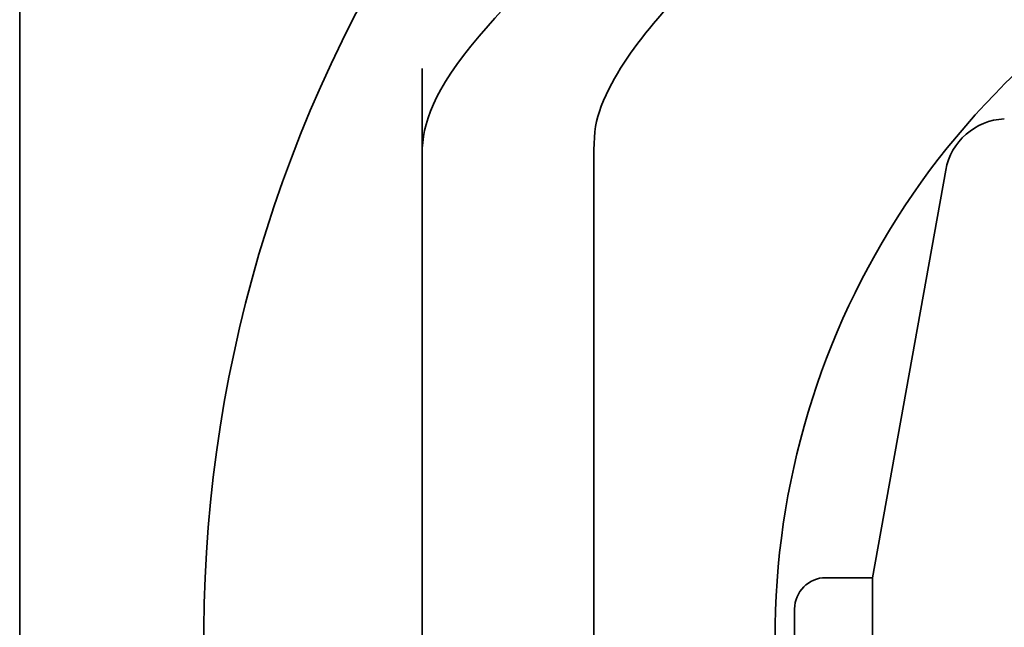
# Model space of a CAD drawing. Units: inches. Extents: x 0 to 17, y 0 to 11.
# Drawn here: x 5.1 to 5.3, y 4 to 4.1 of the extents above; entities that cross this region are included whole.
import ezdxf

# ---------------------------------------------------------------- set-up
doc = ezdxf.new("R2010")
doc.units = ezdxf.units.IN
doc.header["$LTSCALE"] = 0.75
doc.header["$MEASUREMENT"] = 0
doc.layers.add('Visible', color=7, linetype='Continuous', lineweight=35)

msp = doc.modelspace()

# ---------------------------------------------------------------- linework, layer by layer
at = {"layer": 'Visible', "extrusion": (0, 2.967e-13, -1)}
for p, q in [((5.111097, 3.782799), (5.111097, 4.293822)), ((5.247785, 4.047799), (5.259499, 4.113063)), ((5.247785, 4.047799), (5.240285, 4.047799)), ((5.247785, 4.047799), (5.247785, 3.710299)), ((5.235285, 3.715299), (5.235285, 4.042799))]:
    msp.add_line(p, q, dxfattribs=at)
for centre, radius, start, end in [((-5.35716, 4.038311), 0.2165625, 330.95654, 40.478433), ((-5.35716, 4.038311), 0.125, 347.959392, 192.040608), ((-5.269342, 4.111297), 0.01, 10.175511, 87.397438), ((-5.240285, 4.042799), 0.005, 0, 90)]:
    msp.add_arc(centre, radius, start, end, dxfattribs=at)
at = {"layer": 'Visible'}
for points, knots in [([(5.204057581368033, 4.155315934234295), (5.198677685333905, 4.148955083349164), (5.19180266109447, 4.142581067568926), (5.17813424147539, 4.127130234499645), (5.175819365940924, 4.121383812354679), (5.175561153640273, 4.115375946695621), (5.175597288994595, 4.113010674612723), (5.175597200613992, 4.100935893929545), (5.175597374379776, 4.098839900466145), (5.175597532912206, 4.089217782649029), (5.175597364142731, 4.082526977080078), (5.175597346777976, 4.048687310153354), (5.175597359965649, 4.021538448795126), (5.175597359965649, 3.994389587437126)], [-19.3717236189453, -19.3717236189453, -19.3717236189453, -19.3717236189453, -14.50580626394929, -14.50580626394929, -7.59222072419403, -7.59222072419403, -5.81534583855709, -5.81534583855709, -5.351757651985304, -5.351757651985304, -4.293604116154474, -4.293604116154474, -9.999999997e-07, -9.999999997e-07, -9.999999997e-07, -9.999999997e-07]), ([(5.225776717483313, 4.15131731009842), (5.222206462695112, 4.147178176681109), (5.218256800812923, 4.143036087740711), (5.211103672261288, 4.13478495566801), (5.207709703944601, 4.130460195530531), (5.202759683296335, 4.120569665797347), (5.203096761256574, 4.118742748288013), (5.203097796729252, 4.106149913285435), (5.203097316013554, 4.102886949607409), (5.203097353813745, 4.093820070409947), (5.203097359869389, 4.0880161548871), (5.203097359981939, 4.067580442587313), (5.203097359965795, 4.052948645810374), (5.203097359965795, 4.030995813671324), (5.203097359965795, 4.02367477831126), (5.203097359965795, 4.014523176246257), (5.203097359965795, 4.01269260954109), (5.203097359965795, 4.00537122436981), (5.203097359965795, 3.999880405903468), (5.203097359965795, 3.994389587437126)], [-9.823313267524442, -9.823313267524442, -9.823313267524442, -9.823313267524442, -8.6784567111123, -8.6784567111123, -7.539183338763837, -7.539183338763837, -6.063660513092989, -6.063660513092989, -5.547621522511839, -5.547621522511839, -4.629729997102699, -4.629729997102699, -2.315705573845523, -2.315705573845523, -1.157880948326266, -1.157880948326266, -0.8683761029687854, -0.8683761029687854, -1.000000002e-06, -1.000000002e-06, -1.000000002e-06, -1.000000002e-06]), ([(5.20309855650612, 4.114307474903171), (5.203098472750525, 4.113528096596382), (5.203098366620906, 4.112746978818904), (5.203098196955806, 4.111516508598924), (5.203098132488321, 4.111052753396734), (5.203098039627548, 4.110301837942188), (5.203098006139043, 4.109996793366462), (5.203097963679965, 4.109472998881528), (5.203097955251223, 4.109265344516416), (5.203097960873265, 4.10886095280216), (5.203097979142057, 4.108630047358019), (5.203098036822893, 4.108158650686846), (5.203098062613435, 4.107971313694406), (5.203098124727603, 4.107508795767216), (5.203098161459365, 4.107223669462882), (5.203098232176444, 4.106480540790016), (5.203098248738342, 4.106011976954732), (5.203098192533389, 4.104452014522848), (5.20309798424364, 4.10333832947208), (5.203097745936474, 4.101988336193244), (5.203097697662542, 4.101707153530014), (5.203097635506765, 4.101298506650437), (5.203097615456499, 4.101152775264154), (5.203097583423641, 4.1008831549575), (5.203097572797105, 4.100763882213186), (5.203097561193544, 4.100573140231517), (5.203097560163087, 4.100500089168917), (5.203097564336985, 4.100343100143163), (5.203097575287756, 4.100275837319486), (5.203097606913615, 4.100152033879339), (5.203097626610542, 4.100143173676542), (5.203097626610542, 4.100143173676542)], [0, 0, 0, 0, 0.0476090824386435, 0.0476090824386435, 0.0764817489092293, 0.0764817489092293, 0.0976551502321195, 0.0976551502321195, 0.1193298474699194, 0.1193298474699194, 0.143944875534794, 0.143944875534794, 0.1574614000690098, 0.1574614000690098, 0.1757492110425824, 0.1757492110425824, 0.2045800490542681, 0.2045800490542681, 0.2718097944847871, 0.2718097944847871, 0.2895663880852947, 0.2895663880852947, 0.3004276579481886, 0.3004276579481886, 0.3129803088813753, 0.3129803088813753, 0.32600258709144, 0.32600258709144, 0.3476371868266051, 0.3476371868266051, 0.3901586915473167, 0.3901586915473167, 0.3901586915473167, 0.3901586915473167]), ([(5.175597430315292, 4.095684146996518), (5.175597443592096, 4.094971315258817), (5.175597449167526, 4.094258450099459), (5.175597449699807, 4.092832629515896), (5.175597444656659, 4.092119674091918), (5.1755974287355, 4.090693649558488), (5.175597417857488, 4.089980580449037), (5.175597395050544, 4.088554305123807), (5.175597383121612, 4.087841098907802), (5.175597362996768, 4.086414525948384), (5.175597354800856, 4.085701159204973), (5.175597350863426, 4.084987700487317)], [0.1938503753701033, 0.1938503753701033, 0.1938503753701033, 0.1938503753701033, 0.1990193057139554, 0.1990193057139554, 0.2041882360578075, 0.2041882360578075, 0.2093571664016595, 0.2093571664016595, 0.2145260967455116, 0.2145260967455116, 0.2196950270893637, 0.2196950270893637, 0.2196950270893637, 0.2196950270893637]), ([(5.175597359965649, 4.042015899558919), (5.175597315087316, 4.04203365027547), (5.175597259261166, 4.042054958370272), (5.175597109123145, 4.042109953266617), (5.175597012106436, 4.042144563252577), (5.175596696652064, 4.042251065054415), (5.175596437704371, 4.042335172319326), (5.17559585039271, 4.042512476546789), (5.175595575305806, 4.042592802364652), (5.175594778158028, 4.042818902858016), (5.175594216358376, 4.042971696529775), (5.175592898577406, 4.043328346353291), (5.175592135291481, 4.043534218489867), (5.175589189726906, 4.044382554292951), (5.17558767558421, 4.045011166391532), (5.175587200924837, 4.046146317904231), (5.175588215533252, 4.046655973725592), (5.175590408126709, 4.047582432286844), (5.175591332641943, 4.047943183657707), (5.175591847427995, 4.048533664029946), (5.17559187019674, 4.048754520281818), (5.175591742373171, 4.049343858906468), (5.175591620350814, 4.049713434515524), (5.175591934448675, 4.050606575699475), (5.175592662228609, 4.051141163274451), (5.175594454178735, 4.052051602828214), (5.175595344342809, 4.052432727505902), (5.175595992313219, 4.05292320065655), (5.175596018576243, 4.053091735205953), (5.175595959621205, 4.053233622920288), (5.1755959289992, 4.053275558640279), (5.175595793302818, 4.053407743383104), (5.17559569944774, 4.053486927646645), (5.175595440817687, 4.053685111579625), (5.175595284901419, 4.053798885789092), (5.175594936234801, 4.054059980512874), (5.175594742529483, 4.05420935825191), (5.1755943393498, 4.054565345274568), (5.175594145595368, 4.054775769028537), (5.175593788890182, 4.055418907616058), (5.175593921459039, 4.055850622309208), (5.17559472251969, 4.056571969935703), (5.175595282989434, 4.056876694655557), (5.175596063295415, 4.057295267001563), (5.175596334423062, 4.057441452776856), (5.175596713352661, 4.057680930420474), (5.175596811890954, 4.057776821850666), (5.175596859496636, 4.057840620775095), (5.175596872453752, 4.057878926634884), (5.175596845775771, 4.057994425736069), (5.175596828361449, 4.058042388580361), (5.175596758683013, 4.058167941057718), (5.175596710848822, 4.058241265765218), (5.175596574383916, 4.058418055346919), (5.17559649101463, 4.058517099578011), (5.175596282362448, 4.058753829996931), (5.17559615242726, 4.05889565154257), (5.17559560243626, 4.05952379218661), (5.175595260533555, 4.060036882047825), (5.175595285717918, 4.060826126391248), (5.175595440584629, 4.061128918042413), (5.175595826435255, 4.061615592351245), (5.175596032218209, 4.061814214029254), (5.175596375195709, 4.062158882518815), (5.175596463048805, 4.062260494126348), (5.175596547280065, 4.062410958662894), (5.17559657881884, 4.06250828203747), (5.17559658900268, 4.062756215485251), (5.1755965756372, 4.062897046368334), (5.175596487669736, 4.063233353055693), (5.175596417272572, 4.063424798090863), (5.175596209953482, 4.063849132900031), (5.175596075230714, 4.064082573540417), (5.175595794625223, 4.064632186783683), (5.175595664294633, 4.06495225405888), (5.175595581877814, 4.065622596978073), (5.175595665340779, 4.065973512038681), (5.175595927322092, 4.066487252823435), (5.175596053104754, 4.066671790477357), (5.175596263083889, 4.066970457248771), (5.17559635076418, 4.06709368451311), (5.175596442827782, 4.067244323559179), (5.175596460548831, 4.067279733585337), (5.175596501167319, 4.067380439213593), (5.17559651977217, 4.067467343502585), (5.175596518648944, 4.067701428924237), (5.175596500538858, 4.067848284579213), (5.175596398803463, 4.068246305052298), (5.17559630336359, 4.068514750057602), (5.17559604214307, 4.069072631396011), (5.175595874032296, 4.069362551196718), (5.175595467767379, 4.070191090809657), (5.17559533156691, 4.070736635940875), (5.175595597488836, 4.071587273813292), (5.175595821884371, 4.071913507609224), (5.175596234999375, 4.072405397244438), (5.175596408774481, 4.072590634382777), (5.17559663097677, 4.072851884013061), (5.175596702499433, 4.072944340789717), (5.17559680199588, 4.073097884948765), (5.175596822201669, 4.073148284369153), (5.175596832489191, 4.073185641501595), (5.175596835187661, 4.073202339056251), (5.175596837201737, 4.07325939117436), (5.175596831836401, 4.073306644629383), (5.1755967937072, 4.073424638795586), (5.175596770166293, 4.073483368102415), (5.175596683556477, 4.073654139417158), (5.175596608512705, 4.073781205353725), (5.17559643670279, 4.074023082903522), (5.175596357856193, 4.074125576270716), (5.17559599779156, 4.074555494154992), (5.175595629212921, 4.074909803416403), (5.175594659770922, 4.075938686276458), (5.175594225513805, 4.076623629990308), (5.17559444597623, 4.077497859030927), (5.175594567415373, 4.077720614009649), (5.175594786475812, 4.078006923491557), (5.175594845771001, 4.078077587439111), (5.175594929135741, 4.078170447095772), (5.175594950332651, 4.078193547870341), (5.175595187633462, 4.078447223371767), (5.175595435729064, 4.078667180039929), (5.175595840962614, 4.079045562690453), (5.175596004376075, 4.079209735217773), (5.175596193123737, 4.079466294634585), (5.175596239292417, 4.079568009991135), (5.175596263250554, 4.079705489665911), (5.175596256536891, 4.079747338693096), (5.175596236754927, 4.07980878022613), (5.175596212040318, 4.079852674422454), (5.175596092358091, 4.079988418907305), (5.175595980007528, 4.080092159965261), (5.175595606502383, 4.080373122035098), (5.175595359944964, 4.080542045887568), (5.175594852614267, 4.080876102535512), (5.175594597930967, 4.081040011937602), (5.17559381158253, 4.081557811695802), (5.175593290534379, 4.081920350305836), (5.175591692156103, 4.083368883649882), (5.175592202526559, 4.084480009216349), (5.17559336307795, 4.085747455696946), (5.175593642532248, 4.086093432663346), (5.175593791158462, 4.086611306065606), (5.175593772695492, 4.086781557640506), (5.175593567379792, 4.087222919256191), (5.175593326423495, 4.08753762371748), (5.175592851829605, 4.08815360377298), (5.175592630004985, 4.088447429788629), (5.175592113344009, 4.089317666325769), (5.175591945273708, 4.089909584400174), (5.175592426246339, 4.091381115517833), (5.175593597698025, 4.092267506807274), (5.17559603748964, 4.093402295189207), (5.175596738576587, 4.093690739425937), (5.175597436084217, 4.093967642586221)], [1.110013914370491, 1.110013914370491, 1.110013914370491, 1.110013914370491, 1.116950350355911, 1.116950350355911, 1.124140397078627, 1.124140397078627, 1.133138137884166, 1.133138137884166, 1.139114271380359, 1.139114271380359, 1.149288175693376, 1.149288175693376, 1.16283663007611, 1.16283663007611, 1.205733111278782, 1.205733111278782, 1.250645443262738, 1.250645443262738, 1.309742871520732, 1.309742871520732, 1.344828259636549, 1.344828259636549, 1.375802929036826, 1.375802929036826, 1.416810016301959, 1.416810016301959, 1.457263614866216, 1.457263614866216, 1.487529869383835, 1.487529869383835, 1.501652135700803, 1.501652135700803, 1.51346384939831, 1.51346384939831, 1.523639108909909, 1.523639108909909, 1.534505182763847, 1.534505182763847, 1.548955654937741, 1.548955654937741, 1.578974957151329, 1.578974957151329, 1.604482114023368, 1.604482114023368, 1.621509031933856, 1.621509031933856, 1.639584928510878, 1.639584928510878, 1.663318112822777, 1.663318112822777, 1.675182120889483, 1.675182120889483, 1.685114354124649, 1.685114354124649, 1.69360189583618, 1.69360189583618, 1.703553658970263, 1.703553658970263, 1.736845083765182, 1.736845083765182, 1.758912517350135, 1.758912517350135, 1.776606610786648, 1.776606610786648, 1.796883867734711, 1.796883867734711, 1.818595637357717, 1.818595637357717, 1.836388354152347, 1.836388354152347, 1.852317148363961, 1.852317148363961, 1.868422383209934, 1.868422383209934, 1.889855112331175, 1.889855112331175, 1.914492411930398, 1.914492411930398, 1.929589502460456, 1.929589502460456, 1.942366701756723, 1.942366701756723, 1.951039186820394, 1.951039186820394, 1.970060208447798, 1.970060208447798, 1.987794326451224, 1.987794326451224, 2.007959617475684, 2.007959617475684, 2.026827295447669, 2.026827295447669, 2.061953027255506, 2.061953027255506, 2.085004618928637, 2.085004618928637, 2.100511373389378, 2.100511373389378, 2.11046761222161, 2.11046761222161, 2.121172992768543, 2.121172992768543, 2.128214691204996, 2.128214691204996, 2.141784798531937, 2.141784798531937, 2.150865576102385, 2.150865576102385, 2.162146408811592, 2.162146408811592, 2.169273761292875, 2.169273761292875, 2.191066068714902, 2.191066068714902, 2.233852808392607, 2.233852808392607, 2.248853421672802, 2.248853421672802, 2.253846238916346, 2.253846238916346, 2.255510138846946, 2.255510138846946, 2.272211352833251, 2.272211352833251, 2.287038337409529, 2.287038337409529, 2.299026768900962, 2.299026768900962, 2.308064356241227, 2.308064356241227, 2.320375480259135, 2.320375480259135, 2.334869827118525, 2.334869827118525, 2.347503175046811, 2.347503175046811, 2.358340250008247, 2.358340250008247, 2.381360631552848, 2.381360631552848, 2.451035715882659, 2.451035715882659, 2.480854571205246, 2.480854571205246, 2.502135281572495, 2.502135281572495, 2.526570075544096, 2.526570075544096, 2.546158504353686, 2.546158504353686, 2.58376212733208, 2.58376212733208, 2.640122259416525, 2.640122259416525, 2.659578573009096, 2.659578573009096, 2.659578573009096, 2.659578573009096]), ([(5.175596628207131, 3.957287809322224), (5.17559527672256, 3.957465047506275), (5.175593124029091, 3.957675437357465), (5.175587155574021, 3.958171251764497), (5.175583091600628, 3.958467822653346), (5.175566242083732, 3.959748943170097), (5.175555859944324, 3.96085026734795), (5.175561817256721, 3.962303074098372), (5.175564553165941, 3.962667288944885), (5.175569476455393, 3.963191319184488), (5.175571225755675, 3.963360650436925), (5.175574951088265, 3.96370899963199), (5.175576920658841, 3.963885971180388), (5.175579941737396, 3.964173903439586), (5.175580877698394, 3.964277085850199), (5.175582012369432, 3.964437173173791), (5.175582528152517, 3.964552348758616), (5.175582460662553, 3.964978090111117), (5.175579755516309, 3.965347242766711), (5.175570324026466, 3.966205086527452), (5.175564038450374, 3.966710187747594), (5.175559229975078, 3.967823013593488), (5.175561631979235, 3.968438909127144), (5.175569751923603, 3.969255670239817), (5.175572242114185, 3.969466936970547), (5.175576451845245, 3.969800536583534), (5.175578147455553, 3.969929130528271), (5.175580835476011, 3.970133242406745), (5.175581903708007, 3.970214601221186), (5.175584925456405, 3.970451649236338), (5.175585872651254, 3.970538596802725), (5.17558711523452, 3.970688122407864), (5.17558771477843, 3.97079619001397), (5.175587833298095, 3.971135344329013), (5.175586039182235, 3.971407970760083), (5.175578788862821, 3.97206528247716), (5.175573602622762, 3.972459301542812), (5.175567765710638, 3.973281448609213), (5.175567020512744, 3.973709756060543), (5.17557017892409, 3.974428084436794), (5.175572548295804, 3.974718753470142), (5.175576886408634, 3.975140749834281), (5.175578472060351, 3.97528023410814), (5.175581638163976, 3.975549350735263), (5.175583207329509, 3.975677952346359), (5.175585197643385, 3.975848101055134), (5.175585840631356, 3.97590566793292), (5.175587088749125, 3.97602568293928), (5.17558743639347, 3.976065810883483), (5.175588342959599, 3.97620855672676), (5.175588671535706, 3.976319138487951), (5.175587758078791, 3.97664929994562), (5.17558526699122, 3.976899561711661), (5.175577187656017, 3.977468235726291), (5.175572308689197, 3.977773150226994), (5.175564584390485, 3.978467549775132), (5.175562188560206, 3.978864571309259), (5.175563048260755, 3.979535491806245), (5.175564604547389, 3.979807707972213), (5.175569338135574, 3.980346532590601), (5.17557264580887, 3.980619305217032), (5.175578214900951, 3.981071751211629), (5.175579889195887, 3.981212484908382), (5.175583000339429, 3.981586808932661), (5.175583344825554, 3.981811269376748), (5.175578834052885, 3.982350839594573), (5.175574306038015, 3.982646246687409), (5.175563274342721, 3.983395905960151), (5.175557338976886, 3.983863347410306), (5.175554985724602, 3.984948184307995), (5.175560676028226, 3.985585952360679), (5.175572974343367, 3.986430390300483), (5.175576364201788, 3.986642056126811), (5.175581386986323, 3.986953294699105), (5.175583088070879, 3.987058367599502), (5.175586581024845, 3.987278046646906), (5.175588294032422, 3.987389290245801), (5.175590332100455, 3.98752740627151), (5.175590965983474, 3.987572085344936), (5.175592894293231, 3.987712131579428), (5.175593526171496, 3.987766765013702), (5.175595353550306, 3.987938893285672), (5.175595576904242, 3.988004066828125), (5.175595341211874, 3.98812171465056), (5.175595010816095, 3.988166179931567), (5.175593864280472, 3.988251247739754), (5.175592260496159, 3.988342687594695), (5.175584442889203, 3.98869404248694), (5.175577666333083, 3.988966161883126), (5.175567065680297, 3.989572871610562), (5.175563158514933, 3.98989028153278), (5.175560822135594, 3.99057526129286), (5.175562533982656, 3.990947486862069), (5.175569237429954, 3.99157810188808), (5.175572917063391, 3.991835466179963), (5.175578494742239, 3.992191904355877), (5.175580199167598, 3.992297042900872), (5.17558345540192, 3.992496897306409), (5.175585016444074, 3.99259238632203), (5.17558768443564, 3.99275866823018), (5.175588662392101, 3.992821886398132), (5.175589958140335, 3.992908142986834), (5.175590342150144, 3.992935273645798), (5.175591012402946, 3.992984342172803), (5.175591219526722, 3.993001100096307), (5.175592627325386, 3.993126382744321), (5.175593276706422, 3.993239214566756), (5.17559024437196, 3.993514318887491), (5.175587829294954, 3.993646779190839), (5.175580282701957, 3.993957080306699), (5.175575372736602, 3.994132886053193), (5.175563840670065, 3.994613387867275), (5.17555736686927, 3.994918987516484), (5.17555071764923, 3.995621462198641), (5.175550589792237, 3.996019552604366), (5.175557260826735, 3.996714909531192), (5.175561525973989, 3.997000885302895), (5.175569579158263, 3.997454761901281), (5.17557272315139, 3.997618977824686), (5.175577819007003, 3.997881352832791), (5.175579743453681, 3.997979703983901), (5.175582897943513, 3.998143355020602), (5.175584171483478, 3.998210174789164), (5.175586496292226, 3.998334711305687), (5.175587569866138, 3.998393575284353), (5.175589156505338, 3.998482791102105), (5.175589752735049, 3.998517076605139), (5.175591347647014, 3.998610431063298), (5.175592076385555, 3.998655579510341), (5.175594982960092, 3.998839410348182), (5.175594918703154, 3.998845370872686), (5.175595809394735, 3.998916981973025), (5.175595446684383, 3.998885660827681), (5.175595517067222, 3.998904207906207), (5.175595573288092, 3.998911407406239), (5.175595489052057, 3.998977864253674), (5.175595455130633, 3.998998912484694), (5.175595304061062, 3.999067087341472), (5.175595224873177, 3.999100548997375), (5.175595020713444, 3.999184948240781), (5.175594919948025, 3.999226241223823), (5.175594662112644, 3.999335868653133), (5.175594496135772, 3.999408407827559), (5.175594192900462, 3.999555470526274), (5.175594058782962, 3.999625125880811), (5.175593772391948, 3.999790187283906), (5.175593623534496, 3.99988844724271), (5.175592954847616, 4.000413952335975), (5.17559283768287, 4.000865087813281), (5.175593089922585, 4.001560239200898), (5.175593277759162, 4.001820350668367), (5.175593676247899, 4.002268063275778), (5.175593875420645, 4.002461666362023), (5.1755942336938, 4.002806056085091), (5.175594395008829, 4.002960197660513), (5.175594611685255, 4.003184582767516), (5.175594684432553, 4.003266505840201), (5.175594968533914, 4.003621631925398), (5.175594936559491, 4.003704016389747), (5.175594838692404, 4.003938156256708), (5.175594695129575, 4.004009822361467), (5.175594072556577, 4.004228050935807), (5.17559388964969, 4.004287030340037), (5.17559345781774, 4.004424958123081), (5.175593287374795, 4.004479026838453), (5.175592917778203, 4.00460254252448), (5.175592744615869, 4.004661677078956), (5.175592341458013, 4.00481045380593), (5.175592104313409, 4.00490342330363), (5.17559170643949, 4.005083844456748), (5.175591543409609, 4.005165062821106), (5.175591154276389, 4.005386590579973), (5.175590950251944, 4.005534027342264), (5.175590629052976, 4.005857622762505), (5.175590530296403, 4.006036911008095), (5.17559045133089, 4.00649332118337), (5.175590570001304, 4.006773119020181), (5.175590980338029, 4.007292383397498), (5.175591263847081, 4.007537712235262), (5.175591737886861, 4.007904783460617), (5.175591930626069, 4.008042645769364), (5.175592354588161, 4.008341908714555), (5.175592570313483, 4.008491090732832), (5.175593064920121, 4.008848501305692), (5.175593282931458, 4.009023635371022), (5.17559377225325, 4.009490192625207), (5.175593936998211, 4.009738936844087), (5.175594086238106, 4.010185093113477), (5.17559411955176, 4.010345357665528), (5.175594160949458, 4.010762627680151), (5.175594163313235, 4.011040312866498), (5.175594150574852, 4.011765281130919), (5.17559413696722, 4.01223877901134), (5.175594167623103, 4.0132018794759), (5.17559421145961, 4.013703359253213), (5.175594446353443, 4.015155984884131), (5.17559473403071, 4.01611602093817), (5.175595338363791, 4.017485183692315), (5.175595547392958, 4.017900585728057), (5.175595900983353, 4.018533890270873), (5.175596034178397, 4.018759529823228), (5.175596310419223, 4.019209301349519), (5.175596455116419, 4.019434254679481), (5.175596707293607, 4.019822255353801), (5.175596814016898, 4.019984938078323), (5.175597023556974, 4.020313178130663), (5.175597097827449, 4.020439384741848), (5.175597244015534, 4.020710376367333), (5.175597273785342, 4.020799276738443), (5.175597316709854, 4.02095059713838), (5.175597318714608, 4.020986033851841), (5.175597324148839, 4.021126476997551), (5.17559732418158, 4.021189882110093), (5.175597318981317, 4.02134987398108), (5.175597316925859, 4.021402935587957), (5.175597311453429, 4.021531565910208), (5.175597308690612, 4.021593893830868), (5.17559730201151, 4.021749595420033), (5.175597298419233, 4.021834987858255), (5.175597290511404, 4.022042130582349), (5.17559728619085, 4.022167403692947), (5.175597277794167, 4.022468582205192), (5.175597274264418, 4.022648457926607), (5.175597270157595, 4.023093413590231), (5.175597272411096, 4.023356093668553), (5.175597281785712, 4.02380642428875), (5.175597288461631, 4.023987449761079), (5.17559729867662, 4.024267959445523), (5.175597302311416, 4.024366539399125), (5.175597308361375, 4.0245743588207), (5.175597309474142, 4.02465408857256), (5.175597309014619, 4.024864263471954), (5.175597307453244, 4.02499014431828), (5.175597298211187, 4.025301072307456), (5.175597292638713, 4.025455444158978), (5.175597276252801, 4.025799079231774), (5.175597267035755, 4.025968046977823), (5.175597226057334, 4.026644329345117), (5.175597177001918, 4.027308369629963), (5.175597161517998, 4.028167461692873), (5.175597162356325, 4.028394237313023), (5.175597174049244, 4.028777023716884), (5.175597182857472, 4.028938916878814), (5.175597203193547, 4.029218091433904), (5.175597214461049, 4.029335344774608), (5.175597240753177, 4.029588683624979), (5.175597252019088, 4.029677729649165), (5.175597289543702, 4.03000589813223), (5.175597287598975, 4.029997267067074), (5.175597283243178, 4.030208373079858), (5.175597280895999, 4.030273564816525), (5.175597267667626, 4.030489029334603), (5.175597256357832, 4.030655818956574), (5.175597204582118, 4.03112668797803), (5.175597178763609, 4.031333112522133), (5.17559711556828, 4.031780344893832), (5.17559707979035, 4.032017004170484), (5.175596999361459, 4.032583120118488), (5.175596955891705, 4.032919842191404), (5.175596894220916, 4.033730852399003), (5.175596900963, 4.034220053925537), (5.175596972772609, 4.034748256900229), (5.1755969914675, 4.034856731617765), (5.175597044957385, 4.035124354650861), (5.175597080836496, 4.03526198833083), (5.175597137289514, 4.035466412934511), (5.175597159755625, 4.035540892552035), (5.175597209567968, 4.035707350243001), (5.175597229353115, 4.035774143286516), (5.175597281842328, 4.035969468695384), (5.175597292349721, 4.036019195765675), (5.175597318090012, 4.03631058963333), (5.17559732743939, 4.036484750161434), (5.175597332248116, 4.037021559768163), (5.175597331753579, 4.037276565135925), (5.175597327569903, 4.037846583670216), (5.175597324633827, 4.038144330560044), (5.175597318382415, 4.03898956081457), (5.175597318441532, 4.039564193221394), (5.175597317421988, 4.040084879172809), (5.175597316919493, 4.040190437372302), (5.175597314661672, 4.040455074457213), (5.175597312941363, 4.040605989085634), (5.175597306106283, 4.041077292464478), (5.175597299309856, 4.041438348802557), (5.175597277724364, 4.042291417382557), (5.175597258870311, 4.042808768404029), (5.175597239334365, 4.043716652104421), (5.175597236084058, 4.044104890571588), (5.175597244359551, 4.044624686325278), (5.175597248470239, 4.0447767364019), (5.175597257377376, 4.04502514499768), (5.175597261862549, 4.045127177946369), (5.175597272170989, 4.04534315386104), (5.175597277666156, 4.045444355356039), (5.175597287072832, 4.045625527581705), (5.175597290686482, 4.045699980669041), (5.175597300669323, 4.045943672466137), (5.175597304990105, 4.046130052546686), (5.175597307917996, 4.04665032755247), (5.175597306913005, 4.046949569565185), (5.175597295597071, 4.047710044872246), (5.175597281464433, 4.048210225285174), (5.175597256469245, 4.049204176135845), (5.175597246822462, 4.049687579402416), (5.175597248174426, 4.050558502352032), (5.175597257823028, 4.050963685457872), (5.175597279362364, 4.051525569878776), (5.175597288487324, 4.051706720823631), (5.175597305554674, 4.052063534351418), (5.175597314075503, 4.052239514299571), (5.175597327476225, 4.052544116546414), (5.17559733239841, 4.052673713195417), (5.175597336070268, 4.05279319339138)], [3.334740886913552, 3.334740886913552, 3.334740886913552, 3.334740886913552, 3.353082512781637, 3.353082512781637, 3.3751869713366, 3.3751869713366, 3.444842456516812, 3.444842456516812, 3.467998617277153, 3.467998617277153, 3.479269015922413, 3.479269015922413, 3.492717965279451, 3.492717965279451, 3.50797498736499, 3.50797498736499, 3.526600871880353, 3.526600871880353, 3.563224557300833, 3.563224557300833, 3.599413459472928, 3.599413459472928, 3.638681613105166, 3.638681613105166, 3.652413345080475, 3.652413345080475, 3.661392814173038, 3.661392814173038, 3.668283879834526, 3.668283879834526, 3.685088430786707, 3.685088430786707, 3.702892318653836, 3.702892318653836, 3.733919043665919, 3.733919043665919, 3.764096734718849, 3.764096734718849, 3.792563184277337, 3.792563184277337, 3.811524678397551, 3.811524678397551, 3.821106477184124, 3.821106477184124, 3.83152969534952, 3.83152969534952, 3.839014678402966, 3.839014678402966, 3.850986218669195, 3.850986218669195, 3.87049924473373, 3.87049924473373, 3.901463341418739, 3.901463341418739, 3.926893122057583, 3.926893122057583, 3.954466790008946, 3.954466790008946, 3.972807672088256, 3.972807672088256, 3.991819103057851, 3.991819103057851, 4.01330208714547, 4.01330208714547, 4.052817167429564, 4.052817167429564, 4.086098134060432, 4.086098134060432, 4.120900149708421, 4.120900149708421, 4.161501659495891, 4.161501659495891, 4.175026278540227, 4.175026278540227, 4.182068218486715, 4.182068218486715, 4.190854498378723, 4.190854498378723, 4.196640279657998, 4.196640279657998, 4.212681169685353, 4.212681169685353, 4.255323486271779, 4.255323486271779, 4.283743911281838, 4.283743911281838, 4.310242529807809, 4.310242529807809, 4.340209468364622, 4.340209468364622, 4.364532862490526, 4.364532862490526, 4.389477600304195, 4.389477600304195, 4.406185190979341, 4.406185190979341, 4.4132741799248, 4.4132741799248, 4.420522928972937, 4.420522928972937, 4.429152057718718, 4.429152057718718, 4.437696239515907, 4.437696239515907, 4.449062964337059, 4.449062964337059, 4.509726279047195, 4.509726279047195, 4.550207999837481, 4.550207999837481, 4.5804998389785, 4.5804998389785, 4.610392748832228, 4.610392748832228, 4.638929287018397, 4.638929287018397, 4.657304543778695, 4.657304543778695, 4.667387959139493, 4.667387959139493, 4.673330565655625, 4.673330565655625, 4.677449161608862, 4.677449161608862, 4.681413898643109, 4.681413898643109, 4.684315404882321, 4.684315404882321, 4.690479041435713, 4.690479041435713, 4.717885770268403, 4.717885770268403, 4.7906938551017, 4.7906938551017, 4.839263368912808, 4.839263368912808, 4.855474666021391, 4.855474666021391, 4.86462751233032, 4.86462751233032, 4.870700361126043, 4.870700361126043, 4.877275725245294, 4.877275725245294, 4.882144961095205, 4.882144961095205, 4.888353842588994, 4.888353842588994, 4.915024327317206, 4.915024327317206, 4.931009798154695, 4.931009798154695, 4.94365758270954, 4.94365758270954, 4.955780530393088, 4.955780530393088, 4.964755179023121, 4.964755179023121, 5.003833111356645, 5.003833111356645, 5.075376806802102, 5.075376806802102, 5.099260094822439, 5.099260094822439, 5.110994941065229, 5.110994941065229, 5.118817292150082, 5.118817292150082, 5.126873398358095, 5.126873398358095, 5.132486877763617, 5.132486877763617, 5.141604150838073, 5.141604150838073, 5.152441416668848, 5.152441416668848, 5.169448536922113, 5.169448536922113, 5.18546990876496, 5.18546990876496, 5.196371644985428, 5.196371644985428, 5.211895554959109, 5.211895554959109, 5.23917570302557, 5.23917570302557, 5.286185754696496, 5.286185754696496, 5.308873476838193, 5.308873476838193, 5.334477022027598, 5.334477022027598, 5.364818741605443, 5.364818741605443, 5.395555913817096, 5.395555913817096, 5.45396296181468, 5.45396296181468, 5.479292462292717, 5.479292462292717, 5.493513637040635, 5.493513637040635, 5.509040487369907, 5.509040487369907, 5.525648330544625, 5.525648330544625, 5.552081662127899, 5.552081662127899, 5.599036981022106, 5.599036981022106, 5.661547082094677, 5.661547082094677, 5.703277726625571, 5.703277726625571, 5.719479246755417, 5.719479246755417, 5.730403711015942, 5.730403711015942, 5.738994432019744, 5.738994432019744, 5.748741196395079, 5.748741196395079, 5.761697153137386, 5.761697153137386, 5.781526794625039, 5.781526794625039, 5.802772912561334, 5.802772912561334, 5.826507066129926, 5.826507066129926, 5.863708186729513, 5.863708186729513, 5.898888459269583, 5.898888459269583, 5.922426259350034, 5.922426259350034, 5.939487598875222, 5.939487598875222, 5.981409566169348, 5.981409566169348, 5.996443992330572, 5.996443992330572, 6.008289894521, 6.008289894521, 6.020147166617376, 6.020147166617376, 6.041640508877192, 6.041640508877192, 6.126143395049016, 6.126143395049016, 6.154353286639035, 6.154353286639035, 6.188288485097289, 6.188288485097289, 6.206040408609571, 6.206040408609571, 6.22197692686258, 6.22197692686258, 6.243370644071264, 6.243370644071264, 6.273900231949322, 6.273900231949322, 6.282360407160936, 6.282360407160936, 6.296991815035164, 6.296991815035164, 6.310912726020293, 6.310912726020293, 6.335210316213309, 6.335210316213309, 6.395796387551301, 6.395796387551301, 6.443075015829854, 6.443075015829854, 6.468275766323438, 6.468275766323438, 6.48969402291854, 6.48969402291854, 6.528876826445539, 6.528876826445539, 6.544518735543477, 6.544518735543477, 6.559889466323144, 6.559889466323144, 6.5879116101702, 6.5879116101702, 6.622370228577668, 6.622370228577668, 6.647208821998949, 6.647208821998949, 6.657905052897689, 6.657905052897689, 6.666511982609575, 6.666511982609575, 6.67888631363893, 6.67888631363893, 6.693857928376726, 6.693857928376726, 6.731243433612407, 6.731243433612407, 6.762449260318895, 6.762449260318895, 6.798572030262448, 6.798572030262448, 6.829551496395587, 6.829551496395587, 6.85606371032182, 6.85606371032182, 6.877931122181633, 6.877931122181633, 6.901679952797045, 6.901679952797045, 6.922964372749559, 6.922964372749559, 6.922964372749559, 6.922964372749559])]:
    msp.add_open_spline(points, degree=3, knots=knots, dxfattribs=at)
at = {"layer": 'Visible', "extrusion": (-1.539176e-10, -7e-16, -1)}
msp.add_open_spline([(5.175597312841773, 4.063547134215014), (5.175597312980698, 4.063552167673606), (5.175597313120306, 4.063557190938354), (5.175597318232803, 4.06374000677556), (5.175597323981492, 4.063906996512514), (5.175597333032328, 4.064160029132381), (5.17559733663279, 4.064257182196797), (5.175597343747085, 4.064457116004632), (5.17559734642873, 4.064541332851376), (5.175597350905491, 4.064708384176583), (5.175597351676515, 4.064768903436288), (5.175597352209251, 4.06486752731962), (5.17559735215741, 4.064902001899554), (5.175597351309079, 4.064997288761333), (5.175597350849784, 4.065038719692438), (5.175597349358667, 4.065146500937771), (5.175597348405972, 4.065209230488562), (5.175597346169979, 4.065343451369471), (5.175597345078813, 4.065406317347878), (5.175597341772345, 4.065590225722871), (5.175597339271234, 4.065723137654458), (5.175597329022593, 4.066254870953116), (5.175597320303495, 4.066684954945685), (5.1755973017639, 4.067669837167613), (5.175597292384281, 4.06823439245818), (5.175597279503108, 4.069209308643621), (5.175597274679148, 4.069628154978317), (5.175597273737139, 4.070275386038474), (5.175597275025893, 4.07051433392553), (5.175597280375768, 4.070956702284092), (5.175597284447121, 4.071157836026031), (5.17559729201389, 4.071515798794735), (5.175597295048419, 4.071656551727301), (5.175597298812363, 4.071920237895938), (5.17559729991467, 4.072055484739394), (5.175597301237985, 4.07251941688014), (5.175597300177514, 4.072893966075298), (5.175597292765814, 4.073775272151124), (5.175597284905734, 4.074289499536462), (5.175597241320929, 4.076142838276837), (5.175597243696074, 4.077517149034747), (5.175597276155258, 4.079051270346326), (5.175597292272186, 4.079735073145684), (5.175597311894762, 4.080952156700504), (5.175597320445604, 4.08149404506048), (5.175597325069702, 4.08203170115712), (5.175597325385297, 4.082165414562723), (5.17559732434006, 4.08242901476683), (5.175597322149769, 4.082630711212459), (5.175597316347875, 4.083064543053069), (5.175597313846083, 4.083241286041811), (5.17559730605194, 4.083789823462893), (5.175597300464232, 4.084186890179807), (5.175597285665617, 4.085205622062403), (5.175597275084101, 4.085842004709775), (5.175597199297271, 4.089811272340739), (5.175597217488302, 4.092980808406309), (5.175597235898976, 4.097267735246305), (5.175597233730286, 4.098384146903981), (5.175597241685409, 4.100072336018911), (5.175597247086443, 4.100653908615186), (5.175597261332541, 4.101750481130693), (5.175597268879982, 4.102225667011452), (5.175597273868106, 4.10285187098907), (5.175597274954043, 4.103069548762277), (5.175597277878068, 4.103841622881418), (5.175597279159774, 4.104448887111175), (5.175597281886439, 4.105871623320126), (5.17559728055744, 4.106700467509654), (5.175597279422163, 4.107993003246974), (5.175597280689999, 4.108465749109655), (5.175597284854347, 4.109190566181041), (5.175597286824086, 4.109464250744849), (5.175597289100551, 4.110212270162037), (5.17559728434162, 4.110773473997369), (5.17559726948275, 4.112091063608431), (5.175597260790709, 4.112729227072122), (5.175597232106156, 4.114348024908167), (5.175597208694398, 4.115352298119205), (5.175597126201409, 4.118533261214452), (5.175597057932009, 4.120735656593069), (5.17559699672779, 4.124576715411649), (5.17559699302933, 4.126253584805908), (5.175597013089372, 4.128073267163017), (5.175597015992707, 4.128308010532919), (5.175597019931728, 4.128647210848612), (5.175597021194334, 4.128760524677318), (5.17559702338508, 4.128984178626296), (5.175597024267972, 4.129095289721135), (5.17559702496419, 4.12923481845064), (5.175597025079923, 4.129278520839761), (5.17559702510789, 4.129329018337557), (5.175597025086062, 4.129343747474422), (5.175597025039223, 4.129361164537613), (5.175597025015576, 4.12936538054555), (5.175597025015576, 4.129365380560557)], degree=3, knots=[0.7403222561018163, 0.7403222561018163, 0.7403222561018163, 0.7403222561018163, 0.7406652967186038, 0.7406652967186038, 0.7528328406037481, 0.7528328406037481, 0.7627162268845009, 0.7627162268845009, 0.7776581996296147, 0.7776581996296147, 0.8007978987338923, 0.8007978987338923, 0.8189127538488611, 0.8189127538488611, 0.8285379379580946, 0.8285379379580946, 0.8366063379801719, 0.8366063379801719, 0.8421086697181831, 0.8421086697181831, 0.851319637886003, 0.851319637886003, 0.8778840838254053, 0.8778840838254053, 0.9132995302742866, 0.9132995302742866, 0.9406278190942995, 0.9406278190942995, 0.9571119338931611, 0.9571119338931611, 0.974299551608494, 0.974299551608494, 0.995886506435457, 0.995886506435457, 1.01612644572237, 1.01612644572237, 1.050511740005825, 1.050511740005825, 1.089947689736381, 1.089947689736381, 1.184843122242153, 1.184843122242153, 1.246274050697925, 1.246274050697925, 1.294160907424478, 1.294160907424478, 1.314673714783108, 1.314673714783108, 1.33965016529622, 1.33965016529622, 1.353776312780449, 1.353776312780449, 1.381452010844032, 1.381452010844032, 1.424033743746849, 1.424033743746849, 1.640338585639008, 1.640338585639008, 1.712453834833785, 1.712453834833785, 1.750126383312199, 1.750126383312199, 1.789573040401271, 1.789573040401271, 1.808358651046766, 1.808358651046766, 1.851243833192455, 1.851243833192455, 1.908286924086812, 1.908286924086812, 1.941285453092572, 1.941285453092572, 1.965534048151063, 1.965534048151063, 2.016987276935183, 2.016987276935183, 2.058658485063271, 2.058658485063271, 2.120836927763984, 2.120836927763984, 2.255382244115615, 2.255382244115615, 2.356306538377539, 2.356306538377539, 2.371432366572652, 2.371432366572652, 2.37929405079742, 2.37929405079742, 2.387935460999191, 2.387935460999191, 2.392743059239597, 2.392743059239597, 2.39558092755888, 2.39558092755888, 2.397995111613869, 2.397995111613869, 2.397995111613869, 2.397995111613869], dxfattribs=at)
at = {"layer": 'Visible', "extrusion": (1.57431e-11, 1.7e-15, -1)}
msp.add_open_spline([(5.20309735996102, 4.068253721877454), (5.20309741684673, 4.068168120367772), (5.203097474011201, 4.068076745049211), (5.203097615147498, 4.067827091360868), (5.203097693565496, 4.067662330626262), (5.203097862185813, 4.067215349108892), (5.203097925023712, 4.066927198220128), (5.203098003061313, 4.066052832830109), (5.203097900355032, 4.06544811262006), (5.203097739112536, 4.064731087907148), (5.203097704758647, 4.064586800983306), (5.203097655532701, 4.064377897163467), (5.203097638265489, 4.064304010478053), (5.203097604131244, 4.064153686803138), (5.203097588771925, 4.064082285831545), (5.203097565814687, 4.063967930682565), (5.203097557886167, 4.06392358335961), (5.203097542835394, 4.063829649118815), (5.203097538762222, 4.06379156015123), (5.203097532189758, 4.063696047639268), (5.203097533843902, 4.063642605066206), (5.20309756567417, 4.063493969320916), (5.20309758933763, 4.063415429907308), (5.203097673945194, 4.0631961297222), (5.20309773284589, 4.06306000413133), (5.203097866149846, 4.062718787554558), (5.203097937503798, 4.062517223576833), (5.203098040619352, 4.062110140426284), (5.203098076483456, 4.061904424504746), (5.203098127326029, 4.061330359342719), (5.203098106619563, 4.060953585536253), (5.20309797347113, 4.060058618884795), (5.203097827790088, 4.059526118856638), (5.203097665012364, 4.058906676659034), (5.203097633167317, 4.058783660432936), (5.20309758940516, 4.058606725659274), (5.203097574399407, 4.058543916686176), (5.203097544343791, 4.058413082641436), (5.203097531242974, 4.05835137998747), (5.203097510777752, 4.058248330371043), (5.203097503787375, 4.058208196025134), (5.203097489814354, 4.058119374708212), (5.203097486471051, 4.05808634866139), (5.203097479489088, 4.057978126256557), (5.203097481852637, 4.057917575579267), (5.203097531432604, 4.05772627261058), (5.203097562344055, 4.057634183159052), (5.203097656856016, 4.057381148097192), (5.203097709741314, 4.057244833448294), (5.203097817811567, 4.056914762307769), (5.203097871477439, 4.056723404004287), (5.20309794704508, 4.056327023049789), (5.203097970864519, 4.056120185760164), (5.203097992943412, 4.055551783457076), (5.203097961264347, 4.055182184141358), (5.20309783304765, 4.054375158182665), (5.203097726520127, 4.053934955746171), (5.203097586316289, 4.053331930348122), (5.203097548672303, 4.053167235394312), (5.203097488505818, 4.052882913664916), (5.203097464205029, 4.052759768395844), (5.203097432719232, 4.052584497021598), (5.203097422476503, 4.052523675194379), (5.203097406949609, 4.052427410307927), (5.203097401214336, 4.052389729979722), (5.203097392362451, 4.052329917330325), (5.20309738918354, 4.052307302414646), (5.203097382313444, 4.052257171236078), (5.203097379838709, 4.052237178060067), (5.203097376149798, 4.052206255972805), (5.20309737595312, 4.052202934492697), (5.20309737595312, 4.052202934492925)], degree=3, knots=[1.202064109355467, 1.202064109355467, 1.202064109355467, 1.202064109355467, 1.208335515640142, 1.208335515640142, 1.218754716251009, 1.218754716251009, 1.236345833856529, 1.236345833856529, 1.272211576746487, 1.272211576746487, 1.281326572646964, 1.281326572646964, 1.286771943010429, 1.286771943010429, 1.293882612203944, 1.293882612203944, 1.301136630256957, 1.301136630256957, 1.312781818642644, 1.312781818642644, 1.337806301687801, 1.337806301687801, 1.356387252784468, 1.356387252784468, 1.372339019715209, 1.372339019715209, 1.386977902376873, 1.386977902376873, 1.400225641490658, 1.400225641490658, 1.42352178237243, 1.42352178237243, 1.455642553860628, 1.455642553860628, 1.463794092098213, 1.463794092098213, 1.468835756880261, 1.468835756880261, 1.475821262118952, 1.475821262118952, 1.483600577557216, 1.483600577557216, 1.497169669208896, 1.497169669208896, 1.532732960505775, 1.532732960505775, 1.55416056756944, 1.55416056756944, 1.568908077525225, 1.568908077525225, 1.582604692812961, 1.582604692812961, 1.595833651013234, 1.595833651013234, 1.618568137910422, 1.618568137910422, 1.645491204752678, 1.645491204752678, 1.65559043197961, 1.65559043197961, 1.6632067916042, 1.6632067916042, 1.667660966404194, 1.667660966404194, 1.671848741525216, 1.671848741525216, 1.676201682414354, 1.676201682414354, 1.683812275422909, 1.683812275422909, 1.695911368668804, 1.695911368668804, 1.695911368668804, 1.695911368668804], dxfattribs=at)

doc.saveas('drawing.dxf')
